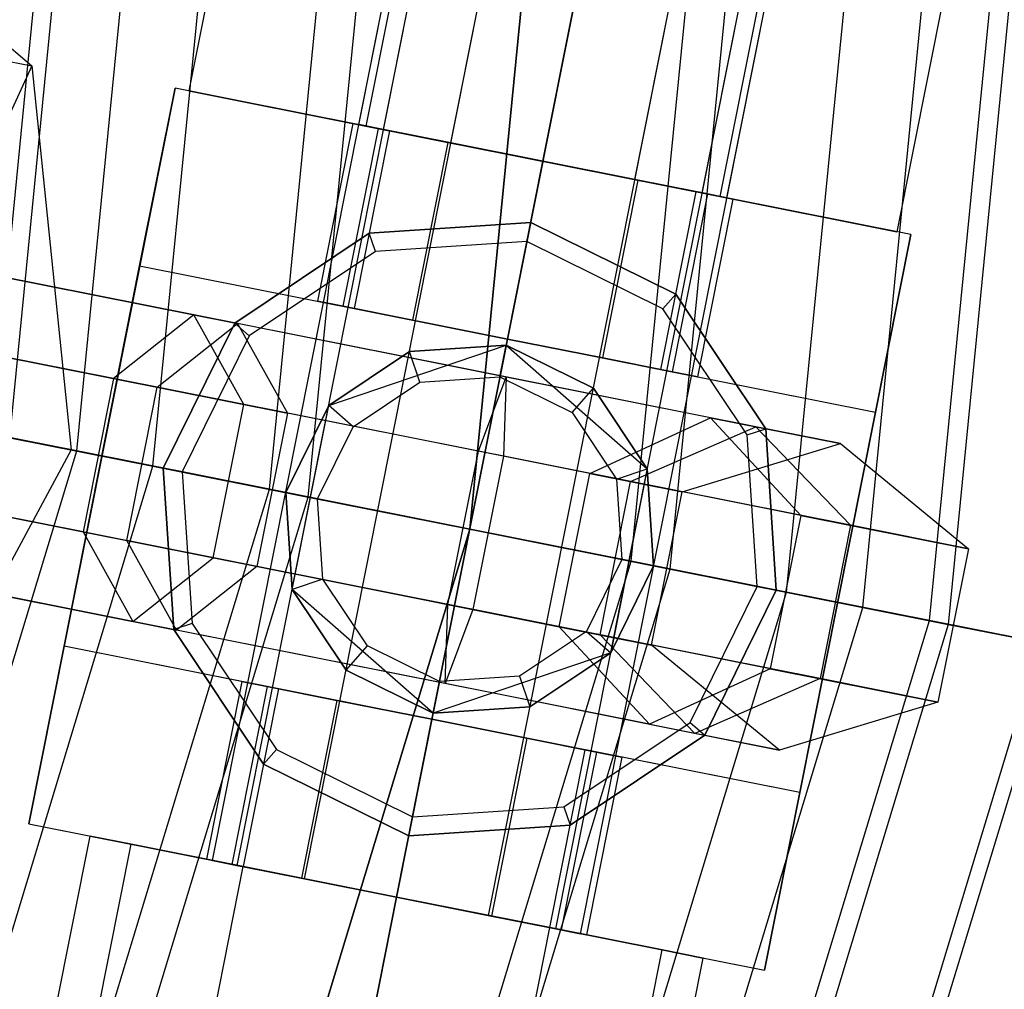
# Model space of a CAD drawing. Extents: x -1500 to 1500, y -3150 to 3150.
# Drawn here: x 396 to 412, y -88 to -72 of the extents above; entities that cross this region are included whole.
import ezdxf

# ---------------------------------------------------------------- set-up
doc = ezdxf.new("R2010")
doc.units = 0

msp = doc.modelspace()

# ---------------------------------------------------------------- linework, layer by layer
at = {"color": 0}
for p, q in [((403.196387, 0, 671.395603), (395.449082, -78.659713, 671.395603)), ((403.196387, 0, 592.93278), (395.449082, -78.659713, 592.93278)), ((411, 0, 672.164192), (403.10275, -80.182122, 672.164192)), ((411, 0, 592.164192), (403.10275, -80.182122, 592.164192)), ((418.803613, 0, 671.395603), (410.756419, -81.704532, 671.395603)), ((418.803613, 0, 592.93278), (410.756419, -81.704532, 592.93278)), ((398.989852, -85.481563, 599.507864), (402.794114, -66.35625, 599.507864)), ((399.384053, -85.559974, 598.007864), (403.188315, -66.434662, 598.007864)), ((399.384053, -85.559974, 601.007864), (403.188315, -66.434662, 601.007864)), ((400.46103, -85.774199, 596.909788), (404.265292, -66.648886, 596.909788)), ((400.46103, -85.774199, 602.105941), (404.265292, -66.648886, 602.105941)), ((405.73647, -66.941521, 602.507864), (401.932208, -86.066834, 602.507864)), ((401.932208, -86.066834, 596.507864), (405.73647, -66.941521, 596.507864)), ((403.403386, -86.359469, 602.105941), (407.207648, -67.234157, 602.105941)), ((403.403386, -86.359469, 596.909788), (407.207648, -67.234157, 596.909788)), ((404.480363, -86.573694, 601.007864), (408.284625, -67.448381, 601.007864)), ((404.480363, -86.573694, 598.007864), (408.284625, -67.448381, 598.007864)), ((404.874564, -86.652105, 599.507864), (408.678825, -67.526792, 599.507864)), ((399.488632, -68.757522, 599.507864), (398.610726, -73.171056, 599.507864)), ((402.319915, -69.3207, 594.507864), (401.442009, -73.734233, 594.507864)), ((402.319915, -69.3207, 604.507864), (401.442009, -73.734233, 604.507864)), ((392.552492, -69.758519, 586.677847), (396.096746, -72.773251, 590.337356)), ((401.330936, -73.71214, 599.507864), (402.111298, -69.788999, 599.507864)), ((401.725137, -73.790551, 598.007864), (402.505499, -69.86741, 598.007864)), ((401.725137, -73.790551, 601.007864), (402.505499, -69.86741, 601.007864)), ((402.802114, -74.004775, 596.909788), (403.582476, -70.081634, 596.909788)), ((402.802114, -74.004775, 602.105941), (403.582476, -70.081634, 602.105941)), ((405.053653, -70.37427, 602.507864), (404.273292, -74.297411, 602.507864)), ((404.273292, -74.297411, 596.507864), (405.053653, -70.37427, 596.507864)), ((407.982482, -70.447054, 594.507864), (407.104575, -74.860588, 594.507864)), ((407.982482, -70.447054, 604.507864), (407.104575, -74.860588, 604.507864)), ((405.74447, -74.590046, 602.105941), (406.524831, -70.666905, 602.105941)), ((405.74447, -74.590046, 596.909788), (406.524831, -70.666905, 596.909788)), ((406.821447, -74.80427, 601.007864), (407.601808, -70.881129, 601.007864)), ((406.821447, -74.80427, 598.007864), (407.601808, -70.881129, 598.007864)), ((407.215648, -74.882682, 599.507864), (407.996009, -70.95954, 599.507864)), ((410.813765, -71.010231, 599.507864), (409.935859, -75.423765, 599.507864)), ((394.456062, -72.446898, 592.195218), (396.096746, -72.773251, 590.337356)), ((396.096746, -72.773251, 590.337356), (395.38603, -74.321412, 588.29963)), ((396.096746, -72.773251, 590.337356), (396.726927, -78.913892, 591.972537)), ((401.442009, -73.734233, 594.507864), (398.610726, -73.171056, 599.507864)), ((398.610726, -73.171056, 599.507864), (401.442009, -73.734233, 604.507864)), ((401.725137, -73.790551, 601.007864), (401.330936, -73.71214, 599.507864)), ((401.330936, -73.71214, 599.507864), (401.725137, -73.790551, 598.007864)), ((407.104575, -74.860588, 594.507864), (401.442009, -73.734233, 594.507864)), ((401.442009, -73.734233, 604.507864), (407.104575, -74.860588, 604.507864)), ((402.802114, -74.004775, 602.105941), (401.725137, -73.790551, 601.007864)), ((401.725137, -73.790551, 598.007864), (402.802114, -74.004775, 596.909788)), ((402.802114, -74.004775, 596.909788), (404.273292, -74.297411, 596.507864)), ((404.273292, -74.297411, 602.507864), (402.802114, -74.004775, 602.105941)), ((404.273292, -74.297411, 596.507864), (405.74447, -74.590046, 596.909788)), ((405.74447, -74.590046, 602.105941), (404.273292, -74.297411, 602.507864)), ((405.74447, -74.590046, 596.909788), (406.821447, -74.80427, 598.007864)), ((406.821447, -74.80427, 601.007864), (405.74447, -74.590046, 602.105941)), ((406.821447, -74.80427, 598.007864), (407.215648, -74.882682, 599.507864)), ((407.215648, -74.882682, 599.507864), (406.821447, -74.80427, 601.007864)), ((407.104575, -74.860588, 604.507864), (409.935859, -75.423765, 599.507864)), ((409.935859, -75.423765, 599.507864), (407.104575, -74.860588, 594.507864)), ((398.690368, -76.755467, 587.483189), (394.394862, -75.901038, 586.102288)), ((395.257417, -76.072611, 600.211054), (399.389705, -76.894574, 603.746386)), ((392.569765, -76.812492, 595.294009), (396.378489, -77.570095, 598.55252)), ((398.690368, -76.755467, 587.483189), (397.405134, -77.774307, 589.418546)), ((402.822656, -77.57743, 591.018521), (398.690368, -76.755467, 587.483189)), ((399.487876, -78.18859, 585.547833), (398.690368, -76.755467, 587.483189)), ((398.104471, -77.913414, 605.681743), (399.389705, -76.894574, 603.746386)), ((399.389705, -76.894574, 603.746386), (400.187213, -78.327697, 601.81103)), ((403.685211, -77.749003, 605.127288), (399.389705, -76.894574, 603.746386)), ((393.648618, -77.02709, 601.869589), (398.104471, -77.913414, 605.681743)), ((399.487876, -78.18859, 585.547833), (393.950678, -77.087173, 583.767757)), ((397.405134, -77.774307, 589.418546), (394.351319, -77.166866, 588.436818)), ((396.378489, -77.570095, 598.55252), (400.187213, -78.327697, 601.81103)), ((406.954944, -78.399393, 594.553853), (402.822656, -77.57743, 591.018521)), ((397.405134, -77.774307, 589.418546), (396.917408, -80.22627, 589.418546)), ((401.213858, -78.531909, 592.677056), (397.405134, -77.774307, 589.418546)), ((403.241028, -78.935138, 602.792757), (403.685211, -77.749003, 605.127288)), ((403.685211, -77.749003, 605.127288), (403.641668, -79.014831, 607.461818)), ((407.680275, -78.543671, 603.006845), (403.685211, -77.749003, 605.127288)), ((397.616745, -80.365377, 605.681743), (398.104471, -77.913414, 605.681743)), ((403.641668, -79.014831, 607.461818), (398.104471, -77.913414, 605.681743)), ((399.00015, -80.640553, 585.547833), (399.487876, -78.18859, 585.547833)), ((403.943729, -79.074914, 589.359986), (399.487876, -78.18859, 585.547833)), ((400.187213, -78.327697, 601.81103), (399.699487, -80.77966, 601.81103)), ((403.241028, -78.935138, 602.792757), (400.187213, -78.327697, 601.81103)), ((405.022582, -79.289512, 595.935566), (406.954944, -78.399393, 594.553853)), ((406.954944, -78.399393, 594.553853), (408.399581, -79.961238, 593.17214)), ((406.954944, -78.399393, 594.553853), (409.034643, -78.813071, 598.627185)), ((395.086243, -78.58754, 593.830399), (396.726927, -78.913892, 591.972537)), ((405.022582, -79.289512, 595.935566), (401.213858, -78.531909, 592.677056)), ((405.675721, -79.419429, 601.500506), (407.680275, -78.543671, 603.006845)), ((409.034643, -78.813071, 598.627185), (407.680275, -78.543671, 603.006845)), ((407.680275, -78.543671, 603.006845), (409.197103, -80.119876, 604.513184)), ((395.449082, -78.659713, 671.395603), (403.10275, -80.182122, 672.164192)), ((403.10275, -80.182122, 592.164192), (395.449082, -78.659713, 592.93278)), ((396.726927, -78.913892, 591.972537), (395.83921, -78.737314, 589.475533)), ((396.726927, -78.913892, 591.972537), (393.794794, -84.345945, 590.337356)), ((406.501107, -79.583609, 598.83143), (409.034643, -78.813071, 598.627185)), ((409.034643, -78.813071, 598.627185), (411.080453, -80.494497, 598.42294)), ((402.753302, -81.387102, 602.792757), (403.241028, -78.935138, 602.792757)), ((403.641668, -79.014831, 607.461818), (403.153943, -81.466794, 607.461818)), ((405.675721, -79.419429, 601.500506), (403.241028, -78.935138, 602.792757)), ((409.197103, -80.119876, 604.513184), (403.641668, -79.014831, 607.461818)), ((408.399581, -79.961238, 593.17214), (403.943729, -79.074914, 589.359986)), ((404.534856, -81.741475, 595.935566), (405.022582, -79.289512, 595.935566)), ((405.022582, -79.289512, 595.935566), (406.501107, -79.583609, 598.83143)), ((393.160893, -79.479053, 601.869589), (397.616745, -80.365377, 605.681743)), ((399.00015, -80.640553, 585.547833), (393.462953, -79.539136, 583.767757)), ((405.187995, -81.871392, 601.500506), (405.675721, -79.419429, 601.500506)), ((406.501107, -79.583609, 598.83143), (405.675721, -79.419429, 601.500506)), ((396.917408, -80.22627, 589.418546), (393.863594, -79.618829, 588.436818)), ((406.013381, -82.035572, 598.83143), (406.501107, -79.583609, 598.83143)), ((408.399581, -79.961238, 593.17214), (407.911855, -82.413202, 593.17214)), ((408.399581, -79.961238, 593.17214), (411.080453, -80.494497, 598.42294)), ((399.699487, -80.77966, 601.81103), (395.890763, -80.022058, 598.55252)), ((409.197103, -80.119876, 604.513184), (408.709378, -82.571839, 604.513184)), ((411.080453, -80.494497, 598.42294), (409.197103, -80.119876, 604.513184)), ((403.10275, -80.182122, 672.164192), (379.714488, -157.282891, 672.164192)), ((403.10275, -80.182122, 592.164192), (379.714488, -157.282891, 592.164192)), ((396.917408, -80.22627, 589.418546), (400.726132, -80.983873, 592.677056)), ((396.917408, -80.22627, 589.418546), (397.714916, -81.659393, 587.483189)), ((403.10275, -80.182122, 672.164192), (410.756419, -81.704532, 671.395603)), ((410.756419, -81.704532, 592.93278), (403.10275, -80.182122, 592.164192)), ((398.414253, -81.7985, 603.746386), (397.616745, -80.365377, 605.681743)), ((403.153943, -81.466794, 607.461818), (397.616745, -80.365377, 605.681743)), ((397.714916, -81.659393, 587.483189), (399.00015, -80.640553, 585.547833)), ((403.456003, -81.526878, 589.359986), (399.00015, -80.640553, 585.547833)), ((411.080453, -80.494497, 598.42294), (410.592727, -82.94646, 598.42294)), ((397.714916, -81.659393, 587.483189), (393.41941, -80.804964, 586.102288)), ((399.699487, -80.77966, 601.81103), (398.414253, -81.7985, 603.746386)), ((402.753302, -81.387102, 602.792757), (399.699487, -80.77966, 601.81103)), ((394.281965, -80.976537, 600.211054), (398.414253, -81.7985, 603.746386)), ((400.726132, -80.983873, 592.677056), (404.534856, -81.741475, 595.935566)), ((402.709759, -82.652929, 605.127288), (402.753302, -81.387102, 602.792757)), ((405.187995, -81.871392, 601.500506), (402.753302, -81.387102, 602.792757)), ((403.153943, -81.466794, 607.461818), (402.709759, -82.652929, 605.127288)), ((408.709378, -82.571839, 604.513184), (403.153943, -81.466794, 607.461818)), ((407.911855, -82.413202, 593.17214), (403.456003, -81.526878, 589.359986)), ((410.756419, -81.704532, 671.395603), (386.924086, -160.269204, 671.395603)), ((410.756419, -81.704532, 592.93278), (386.924086, -160.269204, 592.93278)), ((401.847204, -82.481357, 591.018521), (397.714916, -81.659393, 587.483189)), ((405.979493, -83.30332, 594.553853), (404.534856, -81.741475, 595.935566)), ((404.534856, -81.741475, 595.935566), (406.013381, -82.035572, 598.83143)), ((410.756419, -81.704532, 671.395603), (418.115961, -83.168436, 669.119373)), ((418.115961, -83.168436, 595.20901), (410.756419, -81.704532, 592.93278)), ((402.709759, -82.652929, 605.127288), (398.414253, -81.7985, 603.746386)), ((406.013381, -82.035572, 598.83143), (405.187995, -81.871392, 601.500506)), ((406.704824, -83.447597, 603.006845), (405.187995, -81.871392, 601.500506)), ((408.059191, -83.716998, 598.627185), (406.013381, -82.035572, 598.83143)), ((405.979493, -83.30332, 594.553853), (401.847204, -82.481357, 591.018521)), ((407.911855, -82.413202, 593.17214), (405.979493, -83.30332, 594.553853)), ((407.911855, -82.413202, 593.17214), (410.592727, -82.94646, 598.42294)), ((406.704824, -83.447597, 603.006845), (402.709759, -82.652929, 605.127288)), ((408.709378, -82.571839, 604.513184), (406.704824, -83.447597, 603.006845)), ((410.592727, -82.94646, 598.42294), (408.709378, -82.571839, 604.513184)), ((410.592727, -82.94646, 598.42294), (408.059191, -83.716998, 598.627185)), ((405.979493, -83.30332, 594.553853), (408.059191, -83.716998, 598.627185)), ((408.059191, -83.716998, 598.627185), (406.704824, -83.447597, 603.006845)), ((395.916267, -90.681858, 599.507864), (397.028282, -85.091382, 599.507864)), ((397.685283, -85.222068, 597.007864), (397.028282, -85.091382, 599.507864)), ((397.028282, -85.091382, 599.507864), (397.685283, -85.222068, 602.007864)), ((396.573269, -90.812544, 597.007864), (397.685283, -85.222068, 597.007864)), ((396.573269, -90.812544, 602.007864), (397.685283, -85.222068, 602.007864)), ((399.480245, -85.579108, 595.177737), (397.685283, -85.222068, 597.007864)), ((397.685283, -85.222068, 602.007864), (399.480245, -85.579108, 603.837991)), ((399.384053, -85.559974, 601.007864), (398.989852, -85.481563, 599.507864)), ((398.989852, -85.481563, 599.507864), (399.384053, -85.559974, 598.007864)), ((398.36823, -91.169584, 595.177737), (399.480245, -85.579108, 595.177737)), ((398.36823, -91.169584, 603.837991), (399.480245, -85.579108, 603.837991)), ((400.46103, -85.774199, 602.105941), (399.384053, -85.559974, 601.007864)), ((399.384053, -85.559974, 598.007864), (400.46103, -85.774199, 596.909788)), ((401.932208, -86.066834, 594.507864), (399.480245, -85.579108, 595.177737)), ((399.480245, -85.579108, 603.837991), (401.932208, -86.066834, 604.507864)), ((400.46103, -85.774199, 596.909788), (401.932208, -86.066834, 596.507864)), ((401.932208, -86.066834, 602.507864), (400.46103, -85.774199, 602.105941)), ((401.932208, -86.066834, 604.507864), (400.820193, -91.65731, 604.507864)), ((400.820193, -91.65731, 594.507864), (401.932208, -86.066834, 594.507864)), ((401.932208, -86.066834, 604.507864), (404.384172, -86.55456, 603.837991)), ((404.384172, -86.55456, 595.177737), (401.932208, -86.066834, 594.507864)), ((401.932208, -86.066834, 596.507864), (403.403386, -86.359469, 596.909788)), ((403.403386, -86.359469, 602.105941), (401.932208, -86.066834, 602.507864)), ((403.403386, -86.359469, 596.909788), (404.480363, -86.573694, 598.007864)), ((404.480363, -86.573694, 601.007864), (403.403386, -86.359469, 602.105941)), ((403.272157, -92.145036, 603.837991), (404.384172, -86.55456, 603.837991)), ((403.272157, -92.145036, 595.177737), (404.384172, -86.55456, 595.177737)), ((404.384172, -86.55456, 603.837991), (406.179133, -86.9116, 602.007864)), ((406.179133, -86.9116, 597.007864), (404.384172, -86.55456, 595.177737)), ((404.480363, -86.573694, 598.007864), (404.874564, -86.652105, 599.507864)), ((404.874564, -86.652105, 599.507864), (404.480363, -86.573694, 601.007864)), ((405.067118, -92.502076, 602.007864), (406.179133, -86.9116, 602.007864)), ((405.067118, -92.502076, 597.007864), (406.179133, -86.9116, 597.007864)), ((406.179133, -86.9116, 602.007864), (406.836135, -87.042286, 599.507864)), ((406.836135, -87.042286, 599.507864), (406.179133, -86.9116, 597.007864)), ((405.72412, -92.632762, 599.507864), (406.836135, -87.042286, 599.507864))]:
    msp.add_line(p, q, dxfattribs=at)
at = {"color": 4}
for p, q in [((395.746666, -78.718906, 643.389031), (403.499802, 0, 643.389031)), ((395.746666, -78.718906, 620.939352), (403.499802, 0, 620.939352)), ((396.815968, -78.931604, 647.639174), (404.590053, 0, 647.639174)), ((396.815968, -78.931604, 616.689209), (404.590053, 0, 616.689209)), ((398.035792, -79.174242, 644.636565), (405.833774, 0, 644.636565)), ((398.035792, -79.174242, 619.691818), (405.833774, 0, 619.691818)), ((399.897777, -79.544613, 648.592345), (407.732237, 0, 648.592345)), ((399.897777, -79.544613, 615.736038), (407.732237, 0, 615.736038)), ((400.519637, -79.668309, 645.404793), (408.366281, 0, 645.404793)), ((400.519637, -79.668309, 618.92359), (408.366281, 0, 618.92359)), ((403.10275, -80.182122, 648.914192), (411, 0, 648.914192)), ((403.10275, -80.182122, 615.414192), (411, 0, 615.414192)), ((403.10275, -80.182122, 645.664192), (411, 0, 645.664192)), ((403.10275, -80.182122, 618.664192), (411, 0, 618.664192)), ((405.685863, -80.695935, 645.404793), (413.633719, 0, 645.404793)), ((405.685863, -80.695935, 618.92359), (413.633719, 0, 618.92359)), ((406.307724, -80.819631, 648.592345), (414.267763, 0, 648.592345)), ((406.307724, -80.819631, 615.736038), (414.267763, 0, 615.736038)), ((408.169709, -81.190003, 644.636565), (416.166226, 0, 644.636565)), ((408.169709, -81.190003, 619.691818), (416.166226, 0, 619.691818)), ((409.389532, -81.432641, 647.639174), (417.409947, 0, 647.639174)), ((409.389532, -81.432641, 616.689209), (417.409947, 0, 616.689209)), ((410.458834, -81.645338, 643.389031), (418.500198, 0, 643.389031)), ((410.458834, -81.645338, 620.939352), (418.500198, 0, 620.939352)), ((398.388581, -73.126869, 615.507864), (396.047497, -84.896292, 615.507864)), ((397.822819, -75.971146, 594.445687), (398.388581, -73.126869, 594.445687)), ((410.158004, -75.467953, 615.507864), (398.388581, -73.126869, 615.507864)), ((398.388581, -73.126869, 594.445687), (398.388581, -73.126869, 615.507864)), ((401.821329, -73.809685, 593.507864), (398.388581, -73.126869, 594.445687)), ((401.232858, -73.692631, 599.507864), (400.667096, -76.536908, 599.507864)), ((401.640199, -73.773656, 601.057864), (401.232858, -73.692631, 599.507864)), ((401.232858, -73.692631, 599.507864), (401.640199, -73.773656, 597.957864)), ((401.640199, -73.773656, 597.957864), (401.074437, -76.617933, 597.957864)), ((401.640199, -73.773656, 601.057864), (401.074437, -76.617933, 601.057864)), ((401.821329, -73.809685, 593.507864), (401.255567, -76.653962, 593.507864)), ((402.753075, -73.995021, 602.192543), (401.640199, -73.773656, 601.057864)), ((401.640199, -73.773656, 597.957864), (402.753075, -73.995021, 596.823186)), ((406.725255, -74.785136, 593.507864), (401.821329, -73.809685, 593.507864)), ((402.753075, -73.995021, 596.823186), (402.187313, -76.839298, 596.823186)), ((402.753075, -73.995021, 602.192543), (402.187313, -76.839298, 602.192543)), ((402.753075, -73.995021, 596.823186), (404.273292, -74.297411, 596.407864)), ((404.273292, -74.297411, 602.607864), (402.753075, -73.995021, 602.192543)), ((403.70753, -77.141688, 602.607864), (404.273292, -74.297411, 602.607864)), ((404.273292, -74.297411, 596.407864), (403.70753, -77.141688, 596.407864)), ((404.273292, -74.297411, 596.407864), (405.793509, -74.599801, 596.823186)), ((405.793509, -74.599801, 602.192543), (404.273292, -74.297411, 602.607864)), ((405.793509, -74.599801, 602.192543), (405.227747, -77.444078, 602.192543)), ((405.793509, -74.599801, 596.823186), (405.227747, -77.444078, 596.823186)), ((405.793509, -74.599801, 596.823186), (406.906386, -74.821165, 597.957864)), ((406.906386, -74.821165, 601.057864), (405.793509, -74.599801, 602.192543)), ((406.159493, -77.629414, 593.507864), (406.725255, -74.785136, 593.507864)), ((410.158004, -75.467953, 594.445687), (406.725255, -74.785136, 593.507864)), ((406.906386, -74.821165, 601.057864), (406.340624, -77.665443, 601.057864)), ((406.906386, -74.821165, 597.957864), (406.340624, -77.665443, 597.957864)), ((407.313727, -74.902191, 599.507864), (406.747965, -77.746468, 599.507864)), ((406.906386, -74.821165, 597.957864), (407.313727, -74.902191, 599.507864)), ((407.313727, -74.902191, 599.507864), (406.906386, -74.821165, 601.057864)), ((404.078202, -75.278196, 624.507864), (401.495553, -75.447472, 624.507864)), ((401.495553, -75.447472, 615.507864), (404.078202, -75.278196, 615.507864)), ((406.399479, -76.422923, 624.507864), (404.078202, -75.278196, 624.507864)), ((404.078202, -75.278196, 615.507864), (406.399479, -76.422923, 615.507864)), ((404.078202, -75.278196, 615.507864), (404.078202, -75.278196, 624.507864)), ((401.495553, -75.447472, 624.507864), (399.343551, -76.885393, 624.507864)), ((399.343551, -76.885393, 615.507864), (401.495553, -75.447472, 615.507864)), ((401.495553, -75.447472, 624.507864), (401.495553, -75.447472, 615.507864)), ((407.81692, -87.237376, 615.507864), (410.158004, -75.467953, 615.507864)), ((410.158004, -75.467953, 594.445687), (409.592242, -78.31223, 594.445687)), ((410.158004, -75.467953, 615.507864), (410.158004, -75.467953, 594.445687)), ((396.613259, -82.052015, 612.507864), (397.822819, -75.971146, 612.507864)), ((397.822819, -75.971146, 612.507864), (409.592242, -78.31223, 612.507864)), ((397.822819, -75.971146, 594.445687), (401.255567, -76.653962, 593.507864)), ((397.822819, -75.971146, 612.507864), (397.822819, -75.971146, 594.445687)), ((401.074437, -76.617933, 597.957864), (400.667096, -76.536908, 599.507864)), ((400.667096, -76.536908, 599.507864), (401.074437, -76.617933, 601.057864)), ((407.837401, -78.574925, 624.507864), (406.399479, -76.422923, 624.507864)), ((406.399479, -76.422923, 615.507864), (407.837401, -78.574925, 615.507864)), ((406.399479, -76.422923, 624.507864), (406.399479, -76.422923, 615.507864)), ((402.187313, -76.839298, 596.823186), (401.074437, -76.617933, 597.957864)), ((401.074437, -76.617933, 601.057864), (402.187313, -76.839298, 602.192543)), ((401.255567, -76.653962, 593.507864), (406.159493, -77.629414, 593.507864)), ((403.70753, -77.141688, 596.407864), (402.187313, -76.839298, 596.823186)), ((402.187313, -76.839298, 602.192543), (403.70753, -77.141688, 602.607864)), ((399.343551, -76.885393, 624.507864), (398.198824, -79.206671, 624.507864)), ((398.198824, -79.206671, 615.507864), (399.343551, -76.885393, 615.507864)), ((399.343551, -76.885393, 624.507864), (399.343551, -76.885393, 615.507864)), ((403.70753, -77.141688, 602.607864), (405.227747, -77.444078, 602.192543)), ((405.227747, -77.444078, 596.823186), (403.70753, -77.141688, 596.407864)), ((403.688021, -77.239766, 612.507864), (402.138432, -77.341332, 612.507864)), ((402.138432, -77.341332, 624.507864), (403.688021, -77.239766, 624.507864)), ((405.080788, -77.926603, 612.507864), (403.688021, -77.239766, 612.507864)), ((403.688021, -77.239766, 624.507864), (405.080788, -77.926603, 624.507864)), ((403.688021, -77.239766, 624.507864), (403.688021, -77.239766, 612.507864)), ((402.138432, -77.341332, 612.507864), (400.847231, -78.204085, 612.507864)), ((400.847231, -78.204085, 624.507864), (402.138432, -77.341332, 624.507864)), ((402.138432, -77.341332, 612.507864), (402.138432, -77.341332, 624.507864)), ((405.227747, -77.444078, 602.192543), (406.340624, -77.665443, 601.057864)), ((406.340624, -77.665443, 597.957864), (405.227747, -77.444078, 596.823186)), ((406.159493, -77.629414, 593.507864), (409.592242, -78.31223, 594.445687)), ((406.340624, -77.665443, 601.057864), (406.747965, -77.746468, 599.507864)), ((406.747965, -77.746468, 599.507864), (406.340624, -77.665443, 597.957864)), ((405.943541, -79.217804, 612.507864), (405.080788, -77.926603, 612.507864)), ((405.080788, -77.926603, 624.507864), (405.943541, -79.217804, 624.507864)), ((405.080788, -77.926603, 612.507864), (405.080788, -77.926603, 624.507864)), ((400.847231, -78.204085, 612.507864), (400.160394, -79.596851, 612.507864)), ((400.160394, -79.596851, 624.507864), (400.847231, -78.204085, 624.507864)), ((400.847231, -78.204085, 612.507864), (400.847231, -78.204085, 624.507864)), ((396.815968, -78.931604, 647.639174), (393.975757, -78.366651, 646.091308)), ((393.975757, -78.366651, 618.237076), (396.815968, -78.931604, 616.689209)), ((409.592242, -78.31223, 612.507864), (408.382682, -84.393099, 612.507864)), ((409.592242, -78.31223, 594.445687), (409.592242, -78.31223, 612.507864)), ((408.006677, -81.157574, 624.507864), (407.837401, -78.574925, 624.507864)), ((407.837401, -78.574925, 615.507864), (408.006677, -81.157574, 615.507864)), ((407.837401, -78.574925, 624.507864), (407.837401, -78.574925, 615.507864)), ((398.035792, -79.174242, 644.636565), (395.746666, -78.718906, 643.389031)), ((395.746666, -78.718906, 620.939352), (398.035792, -79.174242, 619.691818)), ((373.792469, -154.82991, 647.639174), (396.815968, -78.931604, 647.639174)), ((373.792469, -154.82991, 616.689209), (396.815968, -78.931604, 616.689209)), ((399.897777, -79.544613, 648.592345), (396.815968, -78.931604, 647.639174)), ((396.815968, -78.931604, 616.689209), (399.897777, -79.544613, 615.736038)), ((374.941517, -155.305861, 644.636565), (398.035792, -79.174242, 644.636565)), ((374.941517, -155.305861, 619.691818), (398.035792, -79.174242, 619.691818)), ((400.519637, -79.668309, 645.404793), (398.035792, -79.174242, 644.636565)), ((398.035792, -79.174242, 619.691818), (400.519637, -79.668309, 618.92359)), ((398.198824, -79.206671, 624.507864), (398.3681, -81.78932, 624.507864)), ((398.3681, -81.78932, 615.507864), (398.198824, -79.206671, 615.507864)), ((398.198824, -79.206671, 624.507864), (398.198824, -79.206671, 615.507864)), ((406.045106, -80.767393, 612.507864), (405.943541, -79.217804, 612.507864)), ((405.943541, -79.217804, 624.507864), (406.045106, -80.767393, 624.507864)), ((405.943541, -79.217804, 612.507864), (405.943541, -79.217804, 624.507864)), ((376.695469, -156.032372, 648.592345), (399.897777, -79.544613, 648.592345)), ((376.695469, -156.032372, 615.736038), (399.897777, -79.544613, 615.736038)), ((403.10275, -80.182122, 648.914192), (399.897777, -79.544613, 648.592345)), ((399.897777, -79.544613, 615.736038), (403.10275, -80.182122, 615.414192)), ((377.281248, -156.27501, 645.404793), (400.519637, -79.668309, 645.404793)), ((377.281248, -156.27501, 618.92359), (400.519637, -79.668309, 618.92359)), ((400.160394, -79.596851, 612.507864), (400.26196, -81.146441, 612.507864)), ((400.26196, -81.146441, 624.507864), (400.160394, -79.596851, 624.507864)), ((400.160394, -79.596851, 612.507864), (400.160394, -79.596851, 624.507864)), ((403.10275, -80.182122, 645.664192), (400.519637, -79.668309, 645.404793)), ((400.519637, -79.668309, 618.92359), (403.10275, -80.182122, 618.664192)), ((379.714488, -157.282891, 648.914192), (403.10275, -80.182122, 648.914192)), ((379.714488, -157.282891, 615.414192), (403.10275, -80.182122, 615.414192)), ((379.714488, -157.282891, 645.664192), (403.10275, -80.182122, 645.664192)), ((379.714488, -157.282891, 618.664192), (403.10275, -80.182122, 618.664192)), ((406.307724, -80.819631, 648.592345), (403.10275, -80.182122, 648.914192)), ((403.10275, -80.182122, 615.414192), (406.307724, -80.819631, 615.736038)), ((405.685863, -80.695935, 645.404793), (403.10275, -80.182122, 645.664192)), ((403.10275, -80.182122, 618.664192), (405.685863, -80.695935, 618.92359)), ((382.147727, -158.290771, 645.404793), (405.685863, -80.695935, 645.404793)), ((382.147727, -158.290771, 618.92359), (405.685863, -80.695935, 618.92359)), ((405.35827, -82.16016, 612.507864), (406.045106, -80.767393, 612.507864)), ((406.045106, -80.767393, 624.507864), (405.35827, -82.16016, 624.507864)), ((408.169709, -81.190003, 644.636565), (405.685863, -80.695935, 645.404793)), ((405.685863, -80.695935, 618.92359), (408.169709, -81.190003, 619.691818)), ((406.045106, -80.767393, 612.507864), (406.045106, -80.767393, 624.507864)), ((382.733507, -158.533409, 648.592345), (406.307724, -80.819631, 648.592345)), ((382.733507, -158.533409, 615.736038), (406.307724, -80.819631, 615.736038)), ((409.389532, -81.432641, 647.639174), (406.307724, -80.819631, 648.592345)), ((406.307724, -80.819631, 615.736038), (409.389532, -81.432641, 616.689209)), ((384.487459, -159.25992, 644.636565), (408.169709, -81.190003, 644.636565)), ((384.487459, -159.25992, 619.691818), (408.169709, -81.190003, 619.691818)), ((400.26196, -81.146441, 612.507864), (401.124713, -82.437642, 612.507864)), ((401.124713, -82.437642, 624.507864), (400.26196, -81.146441, 624.507864)), ((400.26196, -81.146441, 612.507864), (400.26196, -81.146441, 624.507864)), ((406.861949, -83.478851, 624.507864), (408.006677, -81.157574, 624.507864)), ((408.006677, -81.157574, 615.507864), (406.861949, -83.478851, 615.507864)), ((408.006677, -81.157574, 624.507864), (408.006677, -81.157574, 615.507864)), ((410.458834, -81.645338, 643.389031), (408.169709, -81.190003, 644.636565)), ((408.169709, -81.190003, 619.691818), (410.458834, -81.645338, 620.939352)), ((385.636507, -159.735871, 647.639174), (409.389532, -81.432641, 647.639174)), ((385.636507, -159.735871, 616.689209), (409.389532, -81.432641, 616.689209)), ((412.229743, -81.997594, 646.091308), (409.389532, -81.432641, 647.639174)), ((409.389532, -81.432641, 616.689209), (412.229743, -81.997594, 618.237076)), ((386.643767, -160.153092, 643.389031), (410.458834, -81.645338, 643.389031)), ((386.643767, -160.153092, 620.939352), (410.458834, -81.645338, 620.939352)), ((412.465269, -82.044443, 641.710133), (410.458834, -81.645338, 643.389031)), ((410.458834, -81.645338, 620.939352), (412.465269, -82.044443, 622.61825)), ((398.3681, -81.78932, 624.507864), (399.806021, -83.941321, 624.507864)), ((399.806021, -83.941321, 615.507864), (398.3681, -81.78932, 615.507864)), ((398.3681, -81.78932, 624.507864), (398.3681, -81.78932, 615.507864)), ((388.311927, -160.844067, 646.091308), (412.229743, -81.997594, 646.091308)), ((388.311927, -160.844067, 618.237076), (412.229743, -81.997594, 618.237076)), ((388.533788, -160.935964, 641.710133), (412.465269, -82.044443, 641.710133)), ((388.533788, -160.935964, 622.61825), (412.465269, -82.044443, 622.61825)), ((396.047497, -84.896292, 594.445687), (396.613259, -82.052015, 594.445687)), ((408.382682, -84.393099, 612.507864), (396.613259, -82.052015, 612.507864)), ((400.046007, -82.734831, 593.507864), (396.613259, -82.052015, 594.445687)), ((396.613259, -82.052015, 594.445687), (396.613259, -82.052015, 612.507864)), ((404.067069, -83.022913, 612.507864), (405.35827, -82.16016, 612.507864)), ((405.35827, -82.16016, 624.507864), (404.067069, -83.022913, 624.507864)), ((405.35827, -82.16016, 612.507864), (405.35827, -82.16016, 624.507864)), ((401.124713, -82.437642, 612.507864), (402.517479, -83.124478, 612.507864)), ((402.517479, -83.124478, 624.507864), (401.124713, -82.437642, 624.507864)), ((401.124713, -82.437642, 612.507864), (401.124713, -82.437642, 624.507864)), ((399.457536, -82.617777, 599.507864), (398.891774, -85.462054, 599.507864)), ((399.864877, -82.698802, 601.057864), (399.457536, -82.617777, 599.507864)), ((399.457536, -82.617777, 599.507864), (399.864877, -82.698802, 597.957864)), ((399.864877, -82.698802, 597.957864), (399.299115, -85.543079, 597.957864)), ((399.864877, -82.698802, 601.057864), (399.299115, -85.543079, 601.057864)), ((400.046007, -82.734831, 593.507864), (399.480245, -85.579108, 593.507864)), ((400.977753, -82.920167, 602.192543), (399.864877, -82.698802, 601.057864)), ((399.864877, -82.698802, 597.957864), (400.977753, -82.920167, 596.823186)), ((404.949933, -83.710282, 593.507864), (400.046007, -82.734831, 593.507864)), ((400.977753, -82.920167, 596.823186), (400.411991, -85.764444, 596.823186)), ((400.977753, -82.920167, 602.192543), (400.411991, -85.764444, 602.192543)), ((400.977753, -82.920167, 596.823186), (402.49797, -83.222557, 596.407864)), ((402.49797, -83.222557, 602.607864), (400.977753, -82.920167, 602.192543)), ((402.517479, -83.124478, 612.507864), (404.067069, -83.022913, 612.507864)), ((404.067069, -83.022913, 624.507864), (402.517479, -83.124478, 624.507864)), ((402.517479, -83.124478, 612.507864), (402.517479, -83.124478, 624.507864)), ((404.067069, -83.022913, 612.507864), (404.067069, -83.022913, 624.507864)), ((401.932208, -86.066834, 602.607864), (402.49797, -83.222557, 602.607864)), ((402.49797, -83.222557, 596.407864), (401.932208, -86.066834, 596.407864)), ((402.49797, -83.222557, 596.407864), (404.018187, -83.524947, 596.823186)), ((404.018187, -83.524947, 602.192543), (402.49797, -83.222557, 602.607864)), ((404.709948, -84.916773, 624.507864), (406.861949, -83.478851, 624.507864)), ((406.861949, -83.478851, 615.507864), (404.709948, -84.916773, 615.507864)), ((406.861949, -83.478851, 624.507864), (406.861949, -83.478851, 615.507864)), ((404.018187, -83.524947, 602.192543), (403.452426, -86.369224, 602.192543)), ((404.018187, -83.524947, 596.823186), (403.452426, -86.369224, 596.823186)), ((404.018187, -83.524947, 596.823186), (405.131064, -83.746312, 597.957864)), ((405.131064, -83.746312, 601.057864), (404.018187, -83.524947, 602.192543)), ((404.384172, -86.55456, 593.507864), (404.949933, -83.710282, 593.507864)), ((405.131064, -83.746312, 601.057864), (404.565302, -86.590589, 601.057864)), ((405.131064, -83.746312, 597.957864), (404.565302, -86.590589, 597.957864)), ((408.382682, -84.393099, 594.445687), (404.949933, -83.710282, 593.507864)), ((405.131064, -83.746312, 597.957864), (405.538405, -83.827337, 599.507864)), ((405.538405, -83.827337, 599.507864), (405.131064, -83.746312, 601.057864)), ((399.806021, -83.941321, 624.507864), (402.127299, -85.086049, 624.507864)), ((402.127299, -85.086049, 615.507864), (399.806021, -83.941321, 615.507864)), ((399.806021, -83.941321, 624.507864), (399.806021, -83.941321, 615.507864)), ((405.538405, -83.827337, 599.507864), (404.972643, -86.671614, 599.507864)), ((408.382682, -84.393099, 594.445687), (407.81692, -87.237376, 594.445687)), ((408.382682, -84.393099, 612.507864), (408.382682, -84.393099, 594.445687)), ((396.047497, -84.896292, 615.507864), (407.81692, -87.237376, 615.507864)), ((396.047497, -84.896292, 615.507864), (396.047497, -84.896292, 594.445687)), ((396.047497, -84.896292, 594.445687), (399.480245, -85.579108, 593.507864)), ((402.127299, -85.086049, 624.507864), (404.709948, -84.916773, 624.507864)), ((404.709948, -84.916773, 615.507864), (402.127299, -85.086049, 615.507864)), ((404.709948, -84.916773, 624.507864), (404.709948, -84.916773, 615.507864)), ((402.127299, -85.086049, 624.507864), (402.127299, -85.086049, 615.507864)), ((399.299115, -85.543079, 597.957864), (398.891774, -85.462054, 599.507864)), ((398.891774, -85.462054, 599.507864), (399.299115, -85.543079, 601.057864)), ((400.411991, -85.764444, 596.823186), (399.299115, -85.543079, 597.957864)), ((399.299115, -85.543079, 601.057864), (400.411991, -85.764444, 602.192543)), ((399.480245, -85.579108, 593.507864), (404.384172, -86.55456, 593.507864)), ((401.932208, -86.066834, 596.407864), (400.411991, -85.764444, 596.823186)), ((400.411991, -85.764444, 602.192543), (401.932208, -86.066834, 602.607864)), ((401.932208, -86.066834, 602.607864), (403.452426, -86.369224, 602.192543)), ((403.452426, -86.369224, 596.823186), (401.932208, -86.066834, 596.407864)), ((403.452426, -86.369224, 602.192543), (404.565302, -86.590589, 601.057864)), ((404.565302, -86.590589, 597.957864), (403.452426, -86.369224, 596.823186)), ((404.384172, -86.55456, 593.507864), (407.81692, -87.237376, 594.445687)), ((404.565302, -86.590589, 601.057864), (404.972643, -86.671614, 599.507864)), ((404.972643, -86.671614, 599.507864), (404.565302, -86.590589, 597.957864)), ((407.81692, -87.237376, 594.445687), (407.81692, -87.237376, 615.507864))]:
    msp.add_line(p, q, dxfattribs=at)
at = {"color": 3}
for p, q in [((401.495553, -75.447472, 648.914192), (404.078202, -75.278196, 648.914192)), ((401.495553, -75.447472, 654.614192), (404.078202, -75.278196, 654.614192)), ((404.01761, -75.582811, 654.914192), (404.078202, -75.278196, 654.614192)), ((404.078202, -75.278196, 648.914192), (406.399479, -76.422923, 648.914192)), ((404.078202, -75.278196, 654.614192), (404.078202, -75.278196, 648.914192)), ((404.078202, -75.278196, 654.614192), (406.399479, -76.422923, 654.614192)), ((399.343551, -76.885393, 648.914192), (401.495553, -75.447472, 648.914192)), ((399.343551, -76.885393, 654.614192), (401.495553, -75.447472, 654.614192)), ((401.495553, -75.447472, 654.614192), (401.495553, -75.447472, 648.914192)), ((401.595387, -75.741572, 654.914192), (401.495553, -75.447472, 654.614192)), ((404.01761, -75.582811, 654.914192), (401.595387, -75.741572, 654.914192)), ((406.194698, -76.656432, 654.914192), (404.01761, -75.582811, 654.914192)), ((401.595387, -75.741572, 654.914192), (399.57706, -77.090175, 654.914192)), ((406.194698, -76.656432, 654.914192), (406.399479, -76.422923, 654.614192)), ((406.399479, -76.422923, 648.914192), (407.837401, -78.574925, 648.914192)), ((406.399479, -76.422923, 654.614192), (406.399479, -76.422923, 648.914192)), ((406.399479, -76.422923, 654.614192), (407.837401, -78.574925, 654.614192)), ((407.543301, -78.674759, 654.914192), (406.194698, -76.656432, 654.914192)), ((398.198824, -79.206671, 648.914192), (399.343551, -76.885393, 648.914192)), ((398.198824, -79.206671, 654.614192), (399.343551, -76.885393, 654.614192)), ((399.343551, -76.885393, 654.614192), (399.343551, -76.885393, 648.914192)), ((399.57706, -77.090175, 654.914192), (399.343551, -76.885393, 654.614192)), ((399.57706, -77.090175, 654.914192), (398.503439, -79.267262, 654.914192)), ((400.847231, -78.204085, 654.914192), (403.688021, -77.239766, 654.914192)), ((400.847231, -78.204085, 651.414192), (403.688021, -77.239766, 651.414192)), ((403.688021, -77.239766, 648.914192), (402.138432, -77.341332, 648.914192)), ((403.688021, -77.239766, 609.414192), (402.138432, -77.341332, 609.414192)), ((403.587035, -77.747458, 608.914192), (403.688021, -77.239766, 609.414192)), ((403.688021, -77.239766, 654.914192), (405.943541, -79.217804, 654.914192)), ((403.688021, -77.239766, 651.414192), (403.688021, -77.239766, 654.914192)), ((403.688021, -77.239766, 651.414192), (405.943541, -79.217804, 651.414192)), ((405.080788, -77.926603, 648.914192), (403.688021, -77.239766, 648.914192)), ((403.688021, -77.239766, 648.914192), (403.688021, -77.239766, 609.414192)), ((405.080788, -77.926603, 609.414192), (403.688021, -77.239766, 609.414192)), ((402.138432, -77.341332, 648.914192), (400.847231, -78.204085, 648.914192)), ((402.138432, -77.341332, 609.414192), (400.847231, -78.204085, 609.414192)), ((402.138432, -77.341332, 648.914192), (402.138432, -77.341332, 609.414192)), ((402.304821, -77.831499, 608.914192), (402.138432, -77.341332, 609.414192)), ((402.304821, -77.831499, 608.914192), (403.587035, -77.747458, 608.914192)), ((403.587035, -77.747458, 608.914192), (404.739485, -78.315784, 608.914192)), ((401.236412, -78.545387, 608.914192), (402.304821, -77.831499, 608.914192)), ((404.739485, -78.315784, 608.914192), (405.080788, -77.926603, 609.414192)), ((405.943541, -79.217804, 648.914192), (405.080788, -77.926603, 648.914192)), ((405.080788, -77.926603, 648.914192), (405.080788, -77.926603, 609.414192)), ((405.943541, -79.217804, 609.414192), (405.080788, -77.926603, 609.414192)), ((400.847231, -78.204085, 648.914192), (400.160394, -79.596851, 648.914192)), ((400.847231, -78.204085, 609.414192), (400.160394, -79.596851, 609.414192)), ((400.26196, -81.146441, 654.914192), (400.847231, -78.204085, 654.914192)), ((400.26196, -81.146441, 651.414192), (400.847231, -78.204085, 651.414192)), ((400.847231, -78.204085, 651.414192), (400.847231, -78.204085, 654.914192)), ((400.847231, -78.204085, 648.914192), (400.847231, -78.204085, 609.414192)), ((401.236412, -78.545387, 608.914192), (400.847231, -78.204085, 609.414192)), ((404.739485, -78.315784, 608.914192), (405.453374, -79.384193, 608.914192)), ((400.668086, -79.697838, 608.914192), (401.236412, -78.545387, 608.914192)), ((407.543301, -78.674759, 654.914192), (407.837401, -78.574925, 654.614192)), ((407.837401, -78.574925, 648.914192), (408.006677, -81.157574, 648.914192)), ((407.837401, -78.574925, 654.614192), (407.837401, -78.574925, 648.914192)), ((407.837401, -78.574925, 654.614192), (408.006677, -81.157574, 654.614192)), ((407.702062, -81.096982, 654.914192), (407.543301, -78.674759, 654.914192)), ((398.3681, -81.78932, 648.914192), (398.198824, -79.206671, 648.914192)), ((398.198824, -79.206671, 654.614192), (398.198824, -79.206671, 648.914192)), ((398.3681, -81.78932, 654.614192), (398.198824, -79.206671, 654.614192)), ((398.503439, -79.267262, 654.914192), (398.198824, -79.206671, 654.614192)), ((405.943541, -79.217804, 654.914192), (405.35827, -82.16016, 654.914192)), ((405.943541, -79.217804, 651.414192), (405.35827, -82.16016, 651.414192)), ((405.453374, -79.384193, 608.914192), (405.943541, -79.217804, 609.414192)), ((405.943541, -79.217804, 651.414192), (405.943541, -79.217804, 654.914192)), ((406.045106, -80.767393, 648.914192), (405.943541, -79.217804, 648.914192)), ((405.943541, -79.217804, 648.914192), (405.943541, -79.217804, 609.414192)), ((406.045106, -80.767393, 609.414192), (405.943541, -79.217804, 609.414192)), ((398.503439, -79.267262, 654.914192), (398.6622, -81.689486, 654.914192)), ((405.453374, -79.384193, 608.914192), (405.537414, -80.666407, 608.914192)), ((400.160394, -79.596851, 648.914192), (400.26196, -81.146441, 648.914192)), ((400.160394, -79.596851, 648.914192), (400.160394, -79.596851, 609.414192)), ((400.160394, -79.596851, 609.414192), (400.26196, -81.146441, 609.414192)), ((400.668086, -79.697838, 608.914192), (400.160394, -79.596851, 609.414192)), ((400.752127, -80.980051, 608.914192), (400.668086, -79.697838, 608.914192)), ((405.537414, -80.666407, 608.914192), (404.969089, -81.818857, 608.914192)), ((405.35827, -82.16016, 648.914192), (406.045106, -80.767393, 648.914192)), ((405.35827, -82.16016, 609.414192), (406.045106, -80.767393, 609.414192)), ((405.537414, -80.666407, 608.914192), (406.045106, -80.767393, 609.414192)), ((406.045106, -80.767393, 648.914192), (406.045106, -80.767393, 609.414192)), ((400.752127, -80.980051, 608.914192), (400.26196, -81.146441, 609.414192)), ((401.466015, -82.048461, 608.914192), (400.752127, -80.980051, 608.914192)), ((406.628441, -83.27407, 654.914192), (407.702062, -81.096982, 654.914192)), ((407.702062, -81.096982, 654.914192), (408.006677, -81.157574, 654.614192)), ((402.517479, -83.124478, 654.914192), (400.26196, -81.146441, 654.914192)), ((402.517479, -83.124478, 651.414192), (400.26196, -81.146441, 651.414192)), ((400.26196, -81.146441, 651.414192), (400.26196, -81.146441, 654.914192)), ((400.26196, -81.146441, 648.914192), (401.124713, -82.437642, 648.914192)), ((400.26196, -81.146441, 648.914192), (400.26196, -81.146441, 609.414192)), ((400.26196, -81.146441, 609.414192), (401.124713, -82.437642, 609.414192)), ((408.006677, -81.157574, 648.914192), (406.861949, -83.478851, 648.914192)), ((408.006677, -81.157574, 654.614192), (406.861949, -83.478851, 654.614192)), ((408.006677, -81.157574, 654.614192), (408.006677, -81.157574, 648.914192)), ((398.6622, -81.689486, 654.914192), (398.3681, -81.78932, 654.614192)), ((398.6622, -81.689486, 654.914192), (400.010803, -83.707813, 654.914192)), ((399.806021, -83.941321, 648.914192), (398.3681, -81.78932, 648.914192)), ((398.3681, -81.78932, 654.614192), (398.3681, -81.78932, 648.914192)), ((399.806021, -83.941321, 654.614192), (398.3681, -81.78932, 654.614192)), ((404.969089, -81.818857, 608.914192), (403.900679, -82.532746, 608.914192)), ((404.969089, -81.818857, 608.914192), (405.35827, -82.16016, 609.414192)), ((401.124713, -82.437642, 609.414192), (401.466015, -82.048461, 608.914192)), ((402.618465, -82.616786, 608.914192), (401.466015, -82.048461, 608.914192)), ((405.35827, -82.16016, 654.914192), (402.517479, -83.124478, 654.914192)), ((405.35827, -82.16016, 651.414192), (402.517479, -83.124478, 651.414192)), ((404.067069, -83.022913, 648.914192), (405.35827, -82.16016, 648.914192)), ((404.067069, -83.022913, 609.414192), (405.35827, -82.16016, 609.414192)), ((405.35827, -82.16016, 651.414192), (405.35827, -82.16016, 654.914192)), ((405.35827, -82.16016, 648.914192), (405.35827, -82.16016, 609.414192)), ((401.124713, -82.437642, 648.914192), (402.517479, -83.124478, 648.914192)), ((401.124713, -82.437642, 648.914192), (401.124713, -82.437642, 609.414192)), ((401.124713, -82.437642, 609.414192), (402.517479, -83.124478, 609.414192)), ((403.900679, -82.532746, 608.914192), (402.618465, -82.616786, 608.914192)), ((403.900679, -82.532746, 608.914192), (404.067069, -83.022913, 609.414192)), ((402.618465, -82.616786, 608.914192), (402.517479, -83.124478, 609.414192)), ((402.517479, -83.124478, 648.914192), (404.067069, -83.022913, 648.914192)), ((402.517479, -83.124478, 609.414192), (404.067069, -83.022913, 609.414192)), ((402.517479, -83.124478, 654.914192), (402.517479, -83.124478, 651.414192)), ((402.517479, -83.124478, 609.414192), (402.517479, -83.124478, 648.914192)), ((404.067069, -83.022913, 648.914192), (404.067069, -83.022913, 609.414192)), ((404.610114, -84.622673, 654.914192), (406.628441, -83.27407, 654.914192)), ((406.628441, -83.27407, 654.914192), (406.861949, -83.478851, 654.614192)), ((406.861949, -83.478851, 648.914192), (404.709948, -84.916773, 648.914192)), ((406.861949, -83.478851, 654.614192), (404.709948, -84.916773, 654.614192)), ((406.861949, -83.478851, 654.614192), (406.861949, -83.478851, 648.914192)), ((400.010803, -83.707813, 654.914192), (399.806021, -83.941321, 654.614192)), ((400.010803, -83.707813, 654.914192), (402.18789, -84.781434, 654.914192)), ((402.127299, -85.086049, 648.914192), (399.806021, -83.941321, 648.914192)), ((399.806021, -83.941321, 654.614192), (399.806021, -83.941321, 648.914192)), ((402.127299, -85.086049, 654.614192), (399.806021, -83.941321, 654.614192)), ((402.18789, -84.781434, 654.914192), (404.610114, -84.622673, 654.914192)), ((404.610114, -84.622673, 654.914192), (404.709948, -84.916773, 654.614192)), ((402.127299, -85.086049, 654.614192), (402.18789, -84.781434, 654.914192)), ((404.709948, -84.916773, 648.914192), (402.127299, -85.086049, 648.914192)), ((404.709948, -84.916773, 654.614192), (402.127299, -85.086049, 654.614192)), ((404.709948, -84.916773, 654.614192), (404.709948, -84.916773, 648.914192)), ((402.127299, -85.086049, 648.914192), (402.127299, -85.086049, 654.614192))]:
    msp.add_line(p, q, dxfattribs=at)

doc.saveas('drawing.dxf')
